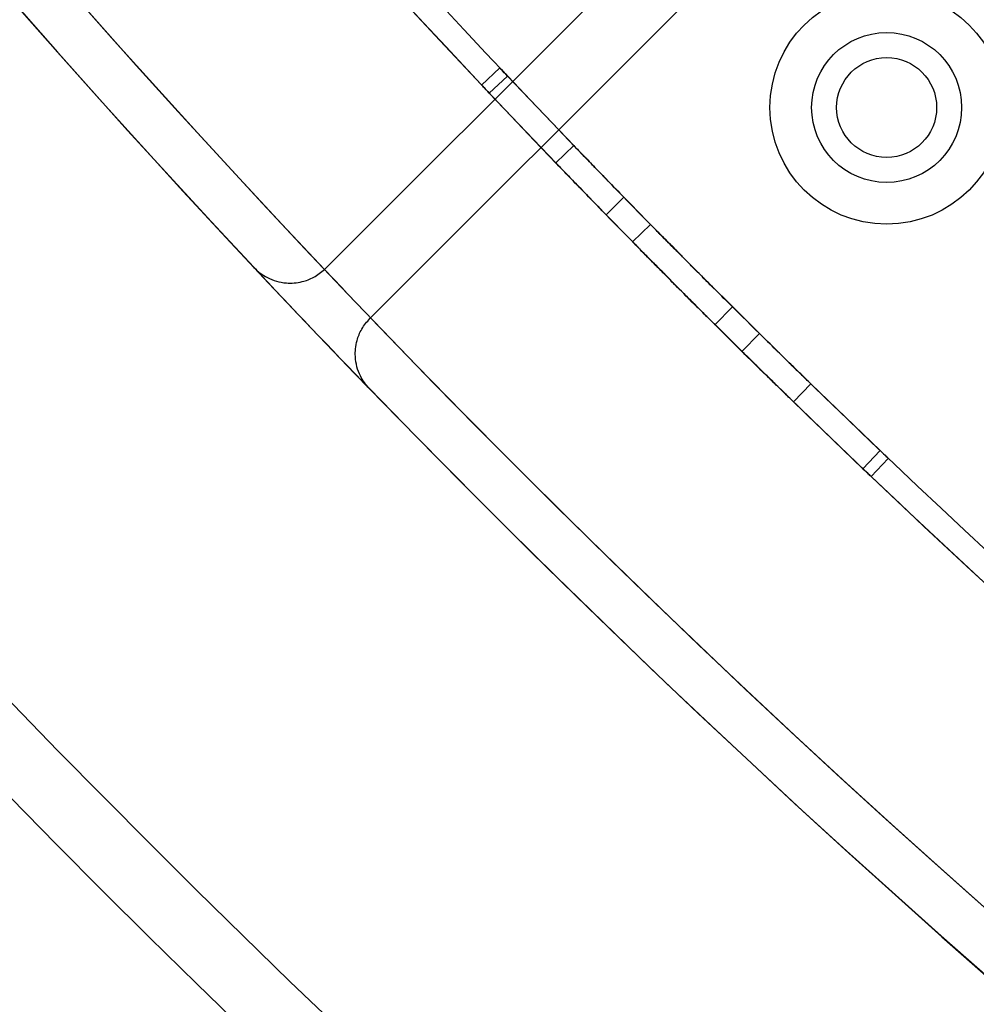
# Model space of a CAD drawing. Units: millimetres. Extents: x 18595 to 24820, y 27337 to 32558.
# Drawn here: x 21221 to 21279, y 29023 to 29082 of the extents above; entities that cross this region are included whole.
import ezdxf

# ---------------------------------------------------------------- set-up
doc = ezdxf.new("R2010")
doc.units = ezdxf.units.MM
doc.header["$LTSCALE"] = 200

msp = doc.modelspace()

# ---------------------------------------------------------------- linework, layer by layer
at = {"color": 7, "linetype": 'Continuous', "lineweight": 25}
for p, q in [((21280.543, 29108.095), (21239.542, 29067.094)), ((21283.297, 29105.192), (21242.239, 29064.134)), ((21249.996, 29079.13), (21248.904, 29078.101)), ((21249.996, 29079.13), (21248.904, 29078.101)), ((21249.996, 29079.13), (21248.904, 29078.101)), ((21249.996, 29079.13), (21248.904, 29078.101)), ((21249.996, 29079.13), (21248.904, 29078.101)), ((21249.996, 29079.13), (21248.904, 29078.101)), ((21249.996, 29079.13), (21248.904, 29078.101)), ((21249.996, 29079.13), (21248.904, 29078.101)), ((21250.456, 29078.643), (21249.365, 29077.613)), ((21250.456, 29078.643), (21249.365, 29077.613)), ((21250.456, 29078.643), (21249.365, 29077.613)), ((21250.456, 29078.643), (21249.365, 29077.613)), ((21250.456, 29078.643), (21249.365, 29077.613)), ((21250.456, 29078.643), (21249.365, 29077.613)), ((21250.456, 29078.643), (21249.365, 29077.613)), ((21250.456, 29078.643), (21249.365, 29077.613)), ((21250.456, 29078.643), (21249.365, 29077.613)), ((21250.456, 29078.643), (21249.365, 29077.613)), ((21250.456, 29078.643), (21249.365, 29077.613)), ((21250.456, 29078.643), (21249.365, 29077.613)), ((21250.456, 29078.643), (21249.365, 29077.613)), ((21250.456, 29078.643), (21249.365, 29077.613)), ((21250.456, 29078.643), (21249.365, 29077.613)), ((21250.456, 29078.643), (21249.365, 29077.613)), ((21254.434, 29074.469), (21250.456, 29078.643)), ((21254.434, 29074.469), (21250.456, 29078.643)), ((21254.434, 29074.469), (21250.456, 29078.643)), ((21254.434, 29074.469), (21250.456, 29078.643)), ((21250.456, 29078.643), (21254.434, 29074.469)), ((21254.434, 29074.469), (21250.456, 29078.643)), ((21250.456, 29078.643), (21254.434, 29074.469)), ((21254.434, 29074.469), (21250.456, 29078.643)), ((21250.456, 29078.643), (21254.434, 29074.469)), ((21254.434, 29074.469), (21250.456, 29078.643)), ((21250.456, 29078.643), (21254.434, 29074.469)), ((21250.456, 29078.643), (21254.434, 29074.469)), ((21250.456, 29078.643), (21254.434, 29074.469)), ((21250.456, 29078.643), (21254.434, 29074.469)), ((21250.456, 29078.643), (21254.434, 29074.469)), ((21254.434, 29074.469), (21250.456, 29078.643)), ((21253.353, 29073.429), (21249.365, 29077.613)), ((21253.353, 29073.429), (21249.365, 29077.613)), ((21253.353, 29073.429), (21249.365, 29077.613)), ((21253.353, 29073.429), (21249.365, 29077.613)), ((21249.365, 29077.613), (21253.353, 29073.429)), ((21253.353, 29073.429), (21249.365, 29077.613)), ((21253.353, 29073.429), (21249.365, 29077.613)), ((21249.365, 29077.613), (21253.353, 29073.429)), ((21253.353, 29073.429), (21249.365, 29077.613)), ((21249.365, 29077.613), (21253.353, 29073.429)), ((21249.365, 29077.613), (21253.353, 29073.429)), ((21249.365, 29077.613), (21253.353, 29073.429)), ((21249.365, 29077.613), (21253.353, 29073.429)), ((21249.365, 29077.613), (21253.353, 29073.429)), ((21249.365, 29077.613), (21253.353, 29073.429)), ((21253.353, 29073.429), (21249.365, 29077.613)), ((21254.434, 29074.469), (21253.353, 29073.429)), ((21254.434, 29074.469), (21253.353, 29073.429)), ((21254.434, 29074.469), (21253.353, 29073.429)), ((21254.434, 29074.469), (21253.353, 29073.429)), ((21254.434, 29074.469), (21253.353, 29073.429)), ((21254.434, 29074.469), (21253.353, 29073.429)), ((21254.434, 29074.469), (21253.353, 29073.429)), ((21254.434, 29074.469), (21253.353, 29073.429)), ((21254.434, 29074.469), (21253.353, 29073.429)), ((21254.434, 29074.469), (21253.353, 29073.429)), ((21254.434, 29074.469), (21253.353, 29073.429)), ((21254.434, 29074.469), (21253.353, 29073.429)), ((21254.434, 29074.469), (21253.353, 29073.429)), ((21254.434, 29074.469), (21253.353, 29073.429)), ((21254.434, 29074.469), (21253.353, 29073.429)), ((21254.434, 29074.469), (21253.353, 29073.429)), ((21257.444, 29071.363), (21256.37, 29070.315)), ((21257.444, 29071.363), (21256.37, 29070.315)), ((21257.444, 29071.363), (21256.37, 29070.315)), ((21257.444, 29071.363), (21256.37, 29070.315)), ((21257.444, 29071.363), (21256.37, 29070.315)), ((21257.444, 29071.363), (21256.37, 29070.315)), ((21257.444, 29071.363), (21256.37, 29070.315)), ((21257.444, 29071.363), (21256.37, 29070.315)), ((21257.444, 29071.363), (21256.37, 29070.315)), ((21257.444, 29071.363), (21256.37, 29070.315)), ((21257.444, 29071.363), (21256.37, 29070.315)), ((21257.444, 29071.363), (21256.37, 29070.315)), ((21257.444, 29071.363), (21256.37, 29070.315)), ((21257.444, 29071.363), (21256.37, 29070.315)), ((21257.444, 29071.363), (21256.37, 29070.315)), ((21257.444, 29071.363), (21256.37, 29070.315)), ((21259.032, 29069.742), (21257.962, 29068.69)), ((21259.032, 29069.742), (21257.962, 29068.69)), ((21259.033, 29069.741), (21257.963, 29068.689)), ((21262.906, 29063.721), (21263.964, 29064.785)), ((21262.906, 29063.721), (21263.964, 29064.785)), ((21262.906, 29063.721), (21263.964, 29064.785)), ((21242.239, 29064.134), (21242.2, 29064.095)), ((21242.2, 29064.095), (21242.239, 29064.134)), ((21265.577, 29063.187), (21264.524, 29062.119)), ((21265.577, 29063.187), (21264.524, 29062.119)), ((21265.577, 29063.187), (21264.524, 29062.119)), ((21265.577, 29063.187), (21264.524, 29062.119)), ((21265.577, 29063.187), (21264.524, 29062.119)), ((21265.577, 29063.187), (21264.524, 29062.119)), ((21265.577, 29063.187), (21264.524, 29062.119)), ((21265.577, 29063.187), (21264.524, 29062.119)), ((21265.577, 29063.187), (21264.524, 29062.119)), ((21265.577, 29063.187), (21264.524, 29062.119)), ((21265.577, 29063.187), (21264.524, 29062.119)), ((21265.577, 29063.187), (21264.524, 29062.119)), ((21265.577, 29063.187), (21264.524, 29062.119)), ((21265.577, 29063.187), (21264.524, 29062.119)), ((21265.577, 29063.187), (21264.524, 29062.119)), ((21265.577, 29063.187), (21264.524, 29062.119)), ((21268.667, 29060.161), (21267.622, 29059.086)), ((21268.667, 29060.161), (21267.622, 29059.086)), ((21268.667, 29060.161), (21267.622, 29059.086)), ((21268.667, 29060.161), (21267.622, 29059.086)), ((21268.667, 29060.161), (21267.622, 29059.086)), ((21268.667, 29060.161), (21267.622, 29059.086)), ((21268.667, 29060.161), (21267.622, 29059.086)), ((21268.667, 29060.161), (21267.622, 29059.086)), ((21268.667, 29060.161), (21267.622, 29059.086)), ((21268.667, 29060.161), (21267.622, 29059.086)), ((21268.667, 29060.161), (21267.622, 29059.086)), ((21268.667, 29060.161), (21267.622, 29059.086)), ((21268.667, 29060.161), (21267.622, 29059.086)), ((21268.667, 29060.161), (21267.622, 29059.086)), ((21268.667, 29060.161), (21267.622, 29059.086)), ((21268.667, 29060.161), (21267.622, 29059.086)), ((21268.667, 29060.161), (21272.821, 29056.161)), ((21272.821, 29056.161), (21268.667, 29060.161)), ((21268.667, 29060.161), (21272.821, 29056.161)), ((21272.821, 29056.161), (21268.667, 29060.161)), ((21268.667, 29060.161), (21272.821, 29056.161)), ((21272.821, 29056.161), (21268.667, 29060.161)), ((21268.667, 29060.161), (21272.821, 29056.161)), ((21272.821, 29056.161), (21268.667, 29060.161)), ((21268.667, 29060.161), (21272.821, 29056.161)), ((21272.821, 29056.161), (21268.667, 29060.161)), ((21268.667, 29060.161), (21272.821, 29056.161)), ((21268.667, 29060.161), (21272.821, 29056.161)), ((21268.667, 29060.161), (21272.821, 29056.161)), ((21272.821, 29056.161), (21268.667, 29060.161)), ((21272.821, 29056.161), (21268.667, 29060.161)), ((21272.821, 29056.161), (21268.667, 29060.161)), ((21267.622, 29059.086), (21271.785, 29055.076)), ((21271.785, 29055.076), (21267.622, 29059.086)), ((21267.622, 29059.086), (21271.785, 29055.076)), ((21271.785, 29055.076), (21267.622, 29059.086)), ((21267.622, 29059.086), (21271.785, 29055.076)), ((21271.785, 29055.076), (21267.622, 29059.086)), ((21267.622, 29059.086), (21271.785, 29055.076)), ((21271.785, 29055.076), (21267.622, 29059.086)), ((21267.622, 29059.086), (21271.785, 29055.076)), ((21271.785, 29055.076), (21267.622, 29059.086)), ((21267.622, 29059.086), (21271.785, 29055.076)), ((21267.622, 29059.086), (21271.785, 29055.076)), ((21267.622, 29059.086), (21271.785, 29055.076)), ((21271.785, 29055.076), (21267.622, 29059.086)), ((21271.785, 29055.076), (21267.622, 29059.086)), ((21271.785, 29055.076), (21267.622, 29059.086)), ((21272.821, 29056.161), (21271.785, 29055.076)), ((21272.821, 29056.161), (21271.785, 29055.076)), ((21272.821, 29056.161), (21271.785, 29055.076)), ((21272.821, 29056.161), (21271.785, 29055.076)), ((21272.821, 29056.161), (21271.785, 29055.076)), ((21272.821, 29056.161), (21271.785, 29055.076)), ((21272.821, 29056.161), (21271.785, 29055.076)), ((21272.821, 29056.161), (21271.785, 29055.076)), ((21272.821, 29056.161), (21271.785, 29055.076)), ((21272.821, 29056.161), (21271.785, 29055.076)), ((21272.821, 29056.161), (21271.785, 29055.076)), ((21272.821, 29056.161), (21271.785, 29055.076)), ((21272.821, 29056.161), (21271.785, 29055.076)), ((21272.821, 29056.161), (21271.785, 29055.076)), ((21272.821, 29056.161), (21271.785, 29055.076)), ((21272.821, 29056.161), (21271.785, 29055.076)), ((21272.271, 29054.613), (21273.306, 29055.699)), ((21272.271, 29054.613), (21273.306, 29055.699)), ((21272.271, 29054.613), (21273.306, 29055.699)), ((21272.271, 29054.613), (21273.306, 29055.699)), ((21272.271, 29054.613), (21273.306, 29055.699)), ((21272.271, 29054.613), (21273.306, 29055.699)), ((21272.271, 29054.613), (21273.306, 29055.699)), ((21272.271, 29054.613), (21273.306, 29055.699))]:
    msp.add_line(p, q, dxfattribs=at)
for radius in [7, 7, 4.5, 4.5, 4.5, 4.5, 3, 3]:
    msp.add_circle((21273.206, 29076.752), radius, dxfattribs=at)
for centre, radius, start, end in [((21691.338, 29494.884), 542.725, 176.46234, 273.53766), ((21691.338, 29494.884), 542.725, 176.46234, 273.53766), ((21691.338, 29494.884), 538.725, 176.46234, 273.53766), ((21691.338, 29494.884), 538.725, 176.46234, 273.53766), ((21691.865, 29495.411), 626.027, 180, 270), ((21691.865, 29495.411), 626.027, 180, 223.162737), ((21691.865, 29495.411), 623.027, 180, 223.438628), ((21691.865, 29495.411), 623.027, 180, 270), ((21691.338, 29494.884), 657.828, 180, 270), ((21691.338, 29494.884), 657.828, 180, 270), ((21691.338, 29494.884), 653.828, 180, 270), ((21691.338, 29494.884), 653.828, 180, 270), ((21691.338, 29494.884), 607.828, 180.141628, 269.858372), ((21691.338, 29494.884), 607.828, 180.141628, 269.858372), ((21691.338, 29494.884), 607.828, 180.141628, 269.858372), ((21691.338, 29494.884), 607.828, 180.141628, 269.858372), ((21691.338, 29494.884), 576.328, 181.502019, 268.497981), ((21691.338, 29494.884), 576.328, 181.502019, 268.497981), ((21691.338, 29494.884), 576.328, 181.502019, 268.497981), ((21691.338, 29494.884), 576.328, 181.502019, 268.497981), ((21691.338, 29494.884), 606.328, 219.15793, 230.84207), ((21691.338, 29494.884), 606.328, 219.15793, 230.84207), ((21691.338, 29494.884), 607.828, 219.15793, 230.84207), ((21691.338, 29494.884), 607.828, 219.15793, 230.84207), ((21691.338, 29494.884), 606.328, 224.306848, 225.39665), ((21691.338, 29494.884), 606.328, 224.306848, 225.39665), ((21691.338, 29494.884), 606.328, 224.306848, 225.39665), ((21691.338, 29494.884), 606.328, 224.306848, 225.39665), ((21691.338, 29494.884), 606.328, 224.306848, 225.39665), ((21691.338, 29494.884), 606.328, 224.306848, 225.39665), ((21691.338, 29494.884), 606.328, 224.306848, 225.39665), ((21691.338, 29494.884), 606.328, 224.306848, 225.39665), ((21691.338, 29494.884), 606.328, 224.306848, 225.39665), ((21691.338, 29494.884), 606.328, 224.306848, 225.39665), ((21691.338, 29494.884), 606.328, 224.306848, 225.39665), ((21691.338, 29494.884), 606.328, 224.306848, 225.39665), ((21691.338, 29494.884), 606.328, 224.306848, 225.39665), ((21691.338, 29494.884), 606.328, 224.306848, 225.39665), ((21691.338, 29494.884), 606.328, 224.306848, 225.39665), ((21691.338, 29494.884), 606.328, 224.306848, 225.39665), ((21691.338, 29494.884), 607.828, 224.306848, 225.39665), ((21691.338, 29494.884), 607.828, 224.306848, 225.39665), ((21691.338, 29494.884), 607.828, 224.306848, 225.39665), ((21691.338, 29494.884), 607.828, 224.306848, 225.39665), ((21691.338, 29494.884), 607.828, 224.306848, 225.39665), ((21691.338, 29494.884), 607.828, 224.306848, 225.39665), ((21691.338, 29494.884), 607.828, 224.306848, 225.39665), ((21691.338, 29494.884), 607.828, 224.306848, 225.39665), ((21691.338, 29494.884), 607.828, 224.306848, 225.39665), ((21691.338, 29494.884), 607.828, 224.306848, 225.39665), ((21691.338, 29494.884), 607.828, 224.306848, 225.39665), ((21691.338, 29494.884), 607.828, 224.306848, 225.39665), ((21691.338, 29494.884), 607.828, 224.306848, 225.39665), ((21691.338, 29494.884), 607.828, 224.306848, 225.39665), ((21691.338, 29494.884), 607.828, 224.306848, 225.39665), ((21691.338, 29494.884), 607.828, 224.306848, 225.39665), ((21691.865, 29495.411), 626.027, 223.162737, 224.082648), ((21237.421, 29069.215), 3, 313.30068, 315), ((21237.421, 29069.215), 3, 313.30068, 315), ((21691.865, 29495.411), 623.027, 223.438628, 223.806711), ((21691.865, 29495.411), 623.027, 223.806711, 270), ((21691.865, 29495.411), 626.027, 224.082648, 270)]:
    msp.add_arc(centre, radius, start, end, dxfattribs=at)
for points, knots in [([(21250.456, 29078.643), (21250.327, 29078.779), (21250.084, 29079.036), (21249.954, 29079.174), (21250.089, 29079.031), (21250.325, 29078.78), (21250.456, 29078.643)], [0, 0, 0, 0, 0.265094, 0.500233, 0.725373, 1, 1, 1, 1]), ([(21250.456, 29078.643), (21250.327, 29078.779), (21250.084, 29079.036), (21249.954, 29079.174), (21250.089, 29079.031), (21250.325, 29078.78), (21250.456, 29078.643)], [0, 0, 0, 0, 0.265094, 0.500233, 0.725373, 1, 1, 1, 1]), ([(21250.456, 29078.643), (21250.327, 29078.779), (21250.084, 29079.036), (21249.954, 29079.174), (21250.089, 29079.031), (21250.325, 29078.78), (21250.456, 29078.643)], [0, 0, 0, 0, 0.265094, 0.500233, 0.725373, 1, 1, 1, 1]), ([(21250.456, 29078.643), (21250.327, 29078.779), (21250.084, 29079.036), (21249.954, 29079.174), (21250.089, 29079.031), (21250.325, 29078.78), (21250.456, 29078.643)], [0, 0, 0, 0, 0.265094, 0.500233, 0.725373, 1, 1, 1, 1]), ([(21250.456, 29078.643), (21250.327, 29078.779), (21250.084, 29079.036), (21249.954, 29079.174), (21250.089, 29079.031), (21250.325, 29078.78), (21250.456, 29078.643)], [0, 0, 0, 0, 0.265094, 0.5002331, 0.7253728, 1, 1, 1, 1]), ([(21250.456, 29078.643), (21250.327, 29078.779), (21250.084, 29079.036), (21249.954, 29079.174), (21250.089, 29079.031), (21250.325, 29078.78), (21250.456, 29078.643)], [0, 0, 0, 0, 0.265094, 0.500233, 0.725373, 1, 1, 1, 1]), ([(21250.456, 29078.643), (21250.327, 29078.779), (21250.084, 29079.036), (21249.954, 29079.174), (21250.089, 29079.031), (21250.325, 29078.78), (21250.456, 29078.643)], [0, 0, 0, 0, 0.265094, 0.500233, 0.725373, 1, 1, 1, 1]), ([(21250.456, 29078.643), (21250.327, 29078.779), (21250.084, 29079.036), (21249.954, 29079.174), (21250.089, 29079.031), (21250.325, 29078.78), (21250.456, 29078.643)], [0, 0, 0, 0, 0.265094, 0.500233, 0.725373, 1, 1, 1, 1]), ([(21249.365, 29077.613), (21249.236, 29077.75), (21248.993, 29078.007), (21248.862, 29078.146), (21248.997, 29078.002), (21249.234, 29077.751), (21249.365, 29077.613)], [0, 0, 0, 0, 0.265129, 0.500234, 0.725341, 1, 1, 1, 1]), ([(21249.365, 29077.613), (21249.236, 29077.75), (21248.993, 29078.007), (21248.862, 29078.146), (21248.997, 29078.002), (21249.234, 29077.751), (21249.365, 29077.613)], [0, 0, 0, 0, 0.2651289, 0.5002338, 0.7253411, 1, 1, 1, 1]), ([(21249.365, 29077.613), (21249.236, 29077.75), (21248.993, 29078.007), (21248.862, 29078.146), (21248.997, 29078.002), (21249.234, 29077.751), (21249.365, 29077.613)], [0, 0, 0, 0, 0.265129, 0.500234, 0.725341, 1, 1, 1, 1]), ([(21249.365, 29077.613), (21249.236, 29077.75), (21248.993, 29078.007), (21248.862, 29078.146), (21248.997, 29078.002), (21249.234, 29077.751), (21249.365, 29077.613)], [0, 0, 0, 0, 0.2651289, 0.5002338, 0.7253411, 1, 1, 1, 1]), ([(21249.365, 29077.613), (21249.236, 29077.75), (21248.993, 29078.007), (21248.862, 29078.146), (21248.997, 29078.002), (21249.234, 29077.751), (21249.365, 29077.613)], [0, 0, 0, 0, 0.265129, 0.500234, 0.725341, 1, 1, 1, 1]), ([(21249.365, 29077.613), (21249.236, 29077.75), (21248.993, 29078.007), (21248.862, 29078.146), (21248.997, 29078.002), (21249.234, 29077.751), (21249.365, 29077.613)], [0, 0, 0, 0, 0.265129, 0.500234, 0.725341, 1, 1, 1, 1]), ([(21249.365, 29077.613), (21249.236, 29077.75), (21248.993, 29078.007), (21248.862, 29078.146), (21248.997, 29078.002), (21249.234, 29077.751), (21249.365, 29077.613)], [0, 0, 0, 0, 0.265129, 0.500234, 0.725341, 1, 1, 1, 1]), ([(21249.365, 29077.613), (21249.236, 29077.75), (21248.993, 29078.007), (21248.862, 29078.146), (21248.997, 29078.002), (21249.234, 29077.751), (21249.365, 29077.613)], [0, 0, 0, 0, 0.265129, 0.500234, 0.725341, 1, 1, 1, 1]), ([(21254.434, 29074.469), (21254.622, 29074.273), (21254.977, 29073.904), (21255.672, 29073.185), (21256.51, 29072.321), (21257.113, 29071.703), (21257.444, 29071.363)], [0, 0, 0, 0, 0.265285, 0.500493, 0.725505, 1, 1, 1, 1]), ([(21257.444, 29071.363), (21257.124, 29071.691), (21256.52, 29072.311), (21255.692, 29073.165), (21254.992, 29073.889), (21254.632, 29074.263), (21254.434, 29074.469)], [0, 0, 0, 0, 0.264959, 0.499974, 0.725172, 1, 1, 1, 1]), ([(21254.434, 29074.469), (21254.622, 29074.273), (21254.977, 29073.904), (21255.672, 29073.185), (21256.51, 29072.321), (21257.113, 29071.703), (21257.444, 29071.363)], [0, 0, 0, 0, 0.265285, 0.500493, 0.725505, 1, 1, 1, 1]), ([(21257.444, 29071.363), (21257.124, 29071.691), (21256.52, 29072.311), (21255.692, 29073.165), (21254.992, 29073.889), (21254.632, 29074.263), (21254.434, 29074.469)], [0, 0, 0, 0, 0.264959, 0.499974, 0.725172, 1, 1, 1, 1]), ([(21254.434, 29074.469), (21254.622, 29074.273), (21254.977, 29073.904), (21255.672, 29073.185), (21256.51, 29072.321), (21257.113, 29071.703), (21257.444, 29071.363)], [0, 0, 0, 0, 0.2652851, 0.5004929, 0.7255054, 1, 1, 1, 1]), ([(21257.444, 29071.363), (21257.124, 29071.691), (21256.52, 29072.311), (21255.692, 29073.165), (21254.992, 29073.889), (21254.632, 29074.263), (21254.434, 29074.469)], [0, 0, 0, 0, 0.264959, 0.499974, 0.725172, 1, 1, 1, 1]), ([(21254.434, 29074.469), (21254.622, 29074.273), (21254.977, 29073.904), (21255.672, 29073.185), (21256.51, 29072.321), (21257.113, 29071.703), (21257.444, 29071.363)], [0, 0, 0, 0, 0.265285, 0.500493, 0.725505, 1, 1, 1, 1]), ([(21257.444, 29071.363), (21257.124, 29071.691), (21256.52, 29072.311), (21255.692, 29073.165), (21254.992, 29073.889), (21254.632, 29074.263), (21254.434, 29074.469)], [0, 0, 0, 0, 0.264959, 0.499974, 0.725172, 1, 1, 1, 1]), ([(21254.434, 29074.469), (21254.622, 29074.273), (21254.977, 29073.904), (21255.672, 29073.185), (21256.51, 29072.321), (21257.113, 29071.703), (21257.444, 29071.363)], [0, 0, 0, 0, 0.265285, 0.500493, 0.725505, 1, 1, 1, 1]), ([(21257.444, 29071.363), (21257.124, 29071.691), (21256.52, 29072.311), (21255.692, 29073.165), (21254.992, 29073.889), (21254.632, 29074.263), (21254.434, 29074.469)], [0, 0, 0, 0, 0.264959, 0.499974, 0.725172, 1, 1, 1, 1]), ([(21257.444, 29071.363), (21257.124, 29071.691), (21256.52, 29072.311), (21255.692, 29073.165), (21254.992, 29073.889), (21254.632, 29074.263), (21254.434, 29074.469)], [0, 0, 0, 0, 0.264959, 0.499974, 0.725172, 1, 1, 1, 1]), ([(21254.434, 29074.469), (21254.622, 29074.273), (21254.977, 29073.904), (21255.672, 29073.185), (21256.51, 29072.321), (21257.113, 29071.703), (21257.444, 29071.363)], [0, 0, 0, 0, 0.265285, 0.500493, 0.725505, 1, 1, 1, 1]), ([(21257.444, 29071.363), (21257.124, 29071.691), (21256.52, 29072.311), (21255.692, 29073.165), (21254.992, 29073.889), (21254.632, 29074.263), (21254.434, 29074.469)], [0, 0, 0, 0, 0.264959, 0.499974, 0.725172, 1, 1, 1, 1]), ([(21254.434, 29074.469), (21254.622, 29074.273), (21254.977, 29073.904), (21255.672, 29073.185), (21256.51, 29072.321), (21257.113, 29071.703), (21257.444, 29071.363)], [0, 0, 0, 0, 0.265285, 0.500493, 0.725505, 1, 1, 1, 1]), ([(21257.444, 29071.363), (21257.124, 29071.691), (21256.52, 29072.311), (21255.692, 29073.165), (21254.992, 29073.889), (21254.632, 29074.263), (21254.434, 29074.469)], [0, 0, 0, 0, 0.264959, 0.499974, 0.725172, 1, 1, 1, 1]), ([(21254.434, 29074.469), (21254.622, 29074.273), (21254.977, 29073.904), (21255.672, 29073.185), (21256.51, 29072.321), (21257.113, 29071.703), (21257.444, 29071.363)], [0, 0, 0, 0, 0.265285, 0.500493, 0.725505, 1, 1, 1, 1]), ([(21253.353, 29073.429), (21253.542, 29073.233), (21253.898, 29072.863), (21254.594, 29072.142), (21255.434, 29071.276), (21256.038, 29070.656), (21256.37, 29070.315)], [0, 0, 0, 0, 0.265076, 0.500231, 0.725327, 1, 1, 1, 1]), ([(21256.37, 29070.315), (21256.05, 29070.644), (21255.444, 29071.265), (21254.614, 29072.121), (21253.912, 29072.848), (21253.551, 29073.223), (21253.353, 29073.429)], [0, 0, 0, 0, 0.2651335, 0.5002351, 0.7253822, 1, 1, 1, 1]), ([(21253.353, 29073.429), (21253.542, 29073.233), (21253.898, 29072.863), (21254.594, 29072.142), (21255.434, 29071.276), (21256.038, 29070.656), (21256.37, 29070.315)], [0, 0, 0, 0, 0.265076, 0.500231, 0.725327, 1, 1, 1, 1]), ([(21256.37, 29070.315), (21256.05, 29070.644), (21255.444, 29071.265), (21254.614, 29072.121), (21253.912, 29072.848), (21253.551, 29073.223), (21253.353, 29073.429)], [0, 0, 0, 0, 0.265134, 0.500235, 0.725382, 1, 1, 1, 1]), ([(21253.353, 29073.429), (21253.542, 29073.233), (21253.898, 29072.863), (21254.594, 29072.142), (21255.434, 29071.276), (21256.038, 29070.656), (21256.37, 29070.315)], [0, 0, 0, 0, 0.265076, 0.500231, 0.725327, 1, 1, 1, 1]), ([(21256.37, 29070.315), (21256.05, 29070.644), (21255.444, 29071.265), (21254.614, 29072.121), (21253.912, 29072.848), (21253.551, 29073.223), (21253.353, 29073.429)], [0, 0, 0, 0, 0.265134, 0.500235, 0.725382, 1, 1, 1, 1]), ([(21253.353, 29073.429), (21253.542, 29073.233), (21253.898, 29072.863), (21254.594, 29072.142), (21255.434, 29071.276), (21256.038, 29070.656), (21256.37, 29070.315)], [0, 0, 0, 0, 0.265076, 0.500231, 0.725327, 1, 1, 1, 1]), ([(21256.37, 29070.315), (21256.05, 29070.644), (21255.444, 29071.265), (21254.614, 29072.121), (21253.912, 29072.848), (21253.551, 29073.223), (21253.353, 29073.429)], [0, 0, 0, 0, 0.265134, 0.500235, 0.725382, 1, 1, 1, 1]), ([(21253.353, 29073.429), (21253.542, 29073.233), (21253.898, 29072.863), (21254.594, 29072.142), (21255.434, 29071.276), (21256.038, 29070.656), (21256.37, 29070.315)], [0, 0, 0, 0, 0.265076, 0.500231, 0.725327, 1, 1, 1, 1]), ([(21256.37, 29070.315), (21256.05, 29070.644), (21255.444, 29071.265), (21254.614, 29072.121), (21253.912, 29072.848), (21253.551, 29073.223), (21253.353, 29073.429)], [0, 0, 0, 0, 0.265134, 0.500235, 0.725382, 1, 1, 1, 1]), ([(21256.37, 29070.315), (21256.05, 29070.644), (21255.444, 29071.265), (21254.614, 29072.121), (21253.912, 29072.848), (21253.551, 29073.223), (21253.353, 29073.429)], [0, 0, 0, 0, 0.2651335, 0.5002351, 0.7253822, 1, 1, 1, 1]), ([(21253.353, 29073.429), (21253.542, 29073.233), (21253.898, 29072.863), (21254.594, 29072.142), (21255.434, 29071.276), (21256.038, 29070.656), (21256.37, 29070.315)], [0, 0, 0, 0, 0.265076, 0.500231, 0.725327, 1, 1, 1, 1]), ([(21256.37, 29070.315), (21256.05, 29070.644), (21255.444, 29071.265), (21254.614, 29072.121), (21253.912, 29072.848), (21253.551, 29073.223), (21253.353, 29073.429)], [0, 0, 0, 0, 0.265134, 0.500235, 0.725382, 1, 1, 1, 1]), ([(21253.353, 29073.429), (21253.542, 29073.233), (21253.898, 29072.863), (21254.594, 29072.142), (21255.434, 29071.276), (21256.038, 29070.656), (21256.37, 29070.315)], [0, 0, 0, 0, 0.265076, 0.500231, 0.725327, 1, 1, 1, 1]), ([(21256.37, 29070.315), (21256.05, 29070.644), (21255.444, 29071.265), (21254.614, 29072.121), (21253.912, 29072.848), (21253.551, 29073.223), (21253.353, 29073.429)], [0, 0, 0, 0, 0.265134, 0.500235, 0.725382, 1, 1, 1, 1]), ([(21253.353, 29073.429), (21253.542, 29073.233), (21253.898, 29072.863), (21254.594, 29072.142), (21255.434, 29071.276), (21256.038, 29070.656), (21256.37, 29070.315)], [0, 0, 0, 0, 0.265076, 0.5002315, 0.7253272, 1, 1, 1, 1]), ([(21263.964, 29064.785), (21263.927, 29064.821), (21263.854, 29064.894), (21263.281, 29065.464), (21262.459, 29066.284), (21261.489, 29067.257), (21260.525, 29068.228), (21259.702, 29069.062), (21259.251, 29069.519), (21259.06, 29069.713), (21259.003, 29069.772), (21259.154, 29069.618), (21259.708, 29069.055), (21260.523, 29068.231), (21261.331, 29067.416), (21261.976, 29066.769), (21262.593, 29066.151), (21263.281, 29065.464), (21263.853, 29064.895), (21263.927, 29064.821), (21263.964, 29064.785)], [0, 0, 0, 0, 0.0622391, 0.1250489, 0.1874387, 0.2499521, 0.3122567, 0.374408, 0.4374998, 0.4684895, 0.4996436, 0.5626122, 0.6252082, 0.6871694, 0.7502208, 0.7811009, 0.8123181, 0.8749645, 0.9376924, 1, 1, 1, 1]), ([(21263.964, 29064.785), (21263.927, 29064.821), (21263.854, 29064.894), (21263.281, 29065.464), (21262.459, 29066.284), (21261.489, 29067.257), (21260.525, 29068.228), (21259.702, 29069.062), (21259.251, 29069.519), (21259.06, 29069.713), (21259.003, 29069.772), (21259.154, 29069.618), (21259.708, 29069.055), (21260.523, 29068.231), (21261.331, 29067.416), (21261.976, 29066.769), (21262.593, 29066.151), (21263.281, 29065.464), (21263.853, 29064.895), (21263.927, 29064.821), (21263.964, 29064.785)], [0, 0, 0, 0, 0.0622391, 0.1250489, 0.1874387, 0.2499521, 0.3122567, 0.374408, 0.4374998, 0.4684895, 0.4996436, 0.5626122, 0.6252082, 0.6871694, 0.7502208, 0.7811009, 0.8123181, 0.8749645, 0.9376924, 1, 1, 1, 1]), ([(21259.033, 29069.741), (21259.061, 29069.712), (21259.103, 29069.67), (21259.411, 29069.357), (21259.832, 29068.93), (21260.394, 29068.361), (21261.015, 29067.735), (21261.651, 29067.095), (21262.451, 29066.292), (21263.283, 29065.462), (21263.836, 29064.912), (21264.027, 29064.722), (21263.837, 29064.911), (21263.285, 29065.46), (21262.458, 29066.285), (21261.491, 29067.255), (21260.517, 29068.236), (21259.715, 29069.048), (21259.132, 29069.64), (21259.066, 29069.707), (21259.033, 29069.741)], [0, 0, 0, 0, 0.063515, 0.093551, 0.124142, 0.189696, 0.220841, 0.250909, 0.312938, 0.376086, 0.438725, 0.500894, 0.56315, 0.62586, 0.688195, 0.750295, 0.812718, 0.875051, 0.937506, 1, 1, 1, 1]), ([(21262.906, 29063.721), (21262.87, 29063.757), (21262.796, 29063.83), (21262.222, 29064.402), (21261.398, 29065.224), (21260.426, 29066.199), (21259.46, 29067.172), (21258.634, 29068.008), (21258.182, 29068.467), (21257.991, 29068.661), (21257.933, 29068.72), (21258.085, 29068.566), (21258.641, 29068.001), (21259.458, 29067.175), (21260.427, 29066.198), (21261.399, 29065.223), (21262.221, 29064.402), (21262.795, 29063.831), (21262.87, 29063.757), (21262.906, 29063.721)], [0, 0, 0, 0, 0.062188, 0.124988, 0.187427, 0.250031, 0.312427, 0.374628, 0.437709, 0.468677, 0.499803, 0.56272, 0.625307, 0.687317, 0.75046, 0.81233, 0.875026, 0.937744, 1, 1, 1, 1]), ([(21262.906, 29063.721), (21262.87, 29063.757), (21262.796, 29063.83), (21262.222, 29064.402), (21261.398, 29065.224), (21260.426, 29066.199), (21259.46, 29067.172), (21258.634, 29068.008), (21258.182, 29068.467), (21257.991, 29068.661), (21257.933, 29068.72), (21258.085, 29068.566), (21258.641, 29068.001), (21259.458, 29067.175), (21260.427, 29066.198), (21261.399, 29065.223), (21262.221, 29064.402), (21262.795, 29063.831), (21262.87, 29063.757), (21262.906, 29063.721)], [0, 0, 0, 0, 0.062188, 0.124988, 0.187427, 0.250031, 0.312427, 0.374628, 0.437709, 0.468677, 0.499803, 0.56272, 0.625307, 0.687317, 0.75046, 0.81233, 0.875026, 0.937744, 1, 1, 1, 1]), ([(21257.963, 29068.689), (21257.992, 29068.66), (21258.034, 29068.618), (21258.342, 29068.304), (21258.765, 29067.876), (21259.328, 29067.306), (21259.95, 29066.678), (21260.588, 29066.036), (21261.39, 29065.232), (21262.224, 29064.4), (21262.778, 29063.848), (21262.97, 29063.657), (21262.779, 29063.847), (21262.225, 29064.398), (21261.397, 29065.225), (21260.428, 29066.197), (21259.452, 29067.181), (21258.648, 29067.994), (21258.063, 29068.588), (21257.997, 29068.655), (21257.963, 29068.689)], [0, 0, 0, 0, 0.063442, 0.0934567, 0.1240414, 0.1896274, 0.2208038, 0.2509081, 0.3130072, 0.3761855, 0.4387946, 0.5008932, 0.5630776, 0.6257585, 0.6881238, 0.7502945, 0.8127893, 0.8751505, 0.9375773, 1, 1, 1, 1]), ([(21235.232, 29067.163), (21235.234, 29067.161), (21235.467, 29066.913), (21236.04, 29066.479), (21237.049, 29066.171), (21238.038, 29066.239), (21238.851, 29066.528), (21239.269, 29066.864), (21239.478, 29067.032)], [0, 0, 0, 0, 0.0019221, 0.2522556, 0.524462, 0.720846, 0.8600936, 1, 1, 1, 1]), ([(21235.232, 29067.163), (21235.234, 29067.161), (21235.467, 29066.913), (21236.04, 29066.479), (21237.049, 29066.171), (21238.038, 29066.239), (21238.851, 29066.528), (21239.269, 29066.864), (21239.478, 29067.032)], [0, 0, 0, 0, 0.0019221, 0.2522556, 0.524462, 0.720846, 0.8600936, 1, 1, 1, 1]), ([(21242.167, 29059.887), (21242.165, 29059.889), (21241.951, 29060.11), (21241.55, 29060.676), (21241.268, 29061.666), (21241.361, 29062.665), (21241.675, 29063.477), (21242.025, 29063.889), (21242.2, 29064.095)], [0, 0, 0, 0, 0.001941, 0.230819, 0.512058, 0.715137, 0.857205, 1, 1, 1, 1]), ([(21242.167, 29059.887), (21242.165, 29059.889), (21241.951, 29060.11), (21241.55, 29060.676), (21241.268, 29061.666), (21241.361, 29062.665), (21241.675, 29063.477), (21242.025, 29063.889), (21242.2, 29064.095)], [0, 0, 0, 0, 0.001941, 0.230819, 0.512058, 0.715137, 0.857205, 1, 1, 1, 1]), ([(21265.577, 29063.187), (21265.904, 29062.865), (21266.521, 29062.258), (21267.37, 29061.426), (21268.091, 29060.722), (21268.463, 29060.36), (21268.667, 29060.161)], [0, 0, 0, 0, 0.264959, 0.499974, 0.725172, 1, 1, 1, 1]), ([(21268.667, 29060.161), (21268.473, 29060.351), (21268.106, 29060.707), (21267.391, 29061.406), (21266.531, 29062.248), (21265.915, 29062.854), (21265.577, 29063.187)], [0, 0, 0, 0, 0.265285, 0.500493, 0.725505, 1, 1, 1, 1]), ([(21265.577, 29063.187), (21265.904, 29062.865), (21266.521, 29062.258), (21267.37, 29061.426), (21268.091, 29060.722), (21268.463, 29060.36), (21268.667, 29060.161)], [0, 0, 0, 0, 0.264959, 0.499974, 0.725172, 1, 1, 1, 1]), ([(21268.667, 29060.161), (21268.473, 29060.351), (21268.106, 29060.707), (21267.391, 29061.406), (21266.531, 29062.248), (21265.915, 29062.854), (21265.577, 29063.187)], [0, 0, 0, 0, 0.265285, 0.500493, 0.725505, 1, 1, 1, 1]), ([(21265.577, 29063.187), (21265.904, 29062.865), (21266.521, 29062.258), (21267.37, 29061.426), (21268.091, 29060.722), (21268.463, 29060.36), (21268.667, 29060.161)], [0, 0, 0, 0, 0.2649593, 0.4999744, 0.7251723, 1, 1, 1, 1]), ([(21268.667, 29060.161), (21268.473, 29060.351), (21268.106, 29060.707), (21267.391, 29061.406), (21266.531, 29062.248), (21265.915, 29062.854), (21265.577, 29063.187)], [0, 0, 0, 0, 0.265285, 0.500493, 0.725505, 1, 1, 1, 1]), ([(21265.577, 29063.187), (21265.904, 29062.865), (21266.521, 29062.258), (21267.37, 29061.426), (21268.091, 29060.722), (21268.463, 29060.36), (21268.667, 29060.161)], [0, 0, 0, 0, 0.264959, 0.499974, 0.725172, 1, 1, 1, 1]), ([(21268.667, 29060.161), (21268.473, 29060.351), (21268.106, 29060.707), (21267.391, 29061.406), (21266.531, 29062.248), (21265.915, 29062.854), (21265.577, 29063.187)], [0, 0, 0, 0, 0.265285, 0.500493, 0.725505, 1, 1, 1, 1]), ([(21268.667, 29060.161), (21268.473, 29060.351), (21268.106, 29060.707), (21267.391, 29061.406), (21266.531, 29062.248), (21265.915, 29062.854), (21265.577, 29063.187)], [0, 0, 0, 0, 0.265285, 0.500493, 0.725505, 1, 1, 1, 1]), ([(21265.577, 29063.187), (21265.904, 29062.865), (21266.521, 29062.258), (21267.37, 29061.426), (21268.091, 29060.722), (21268.463, 29060.36), (21268.667, 29060.161)], [0, 0, 0, 0, 0.264959, 0.499974, 0.725172, 1, 1, 1, 1]), ([(21268.667, 29060.161), (21268.473, 29060.351), (21268.106, 29060.707), (21267.391, 29061.406), (21266.531, 29062.248), (21265.915, 29062.854), (21265.577, 29063.187)], [0, 0, 0, 0, 0.265285, 0.500493, 0.725505, 1, 1, 1, 1]), ([(21265.577, 29063.187), (21265.904, 29062.865), (21266.521, 29062.258), (21267.37, 29061.426), (21268.091, 29060.722), (21268.463, 29060.36), (21268.667, 29060.161)], [0, 0, 0, 0, 0.264959, 0.499974, 0.725172, 1, 1, 1, 1]), ([(21268.667, 29060.161), (21268.473, 29060.351), (21268.106, 29060.707), (21267.391, 29061.406), (21266.531, 29062.248), (21265.915, 29062.854), (21265.577, 29063.187)], [0, 0, 0, 0, 0.2652851, 0.5004929, 0.7255054, 1, 1, 1, 1]), ([(21265.577, 29063.187), (21265.904, 29062.865), (21266.521, 29062.258), (21267.37, 29061.426), (21268.091, 29060.722), (21268.463, 29060.36), (21268.667, 29060.161)], [0, 0, 0, 0, 0.2649593, 0.4999744, 0.7251723, 1, 1, 1, 1]), ([(21268.667, 29060.161), (21268.473, 29060.351), (21268.106, 29060.707), (21267.391, 29061.406), (21266.531, 29062.248), (21265.915, 29062.854), (21265.577, 29063.187)], [0, 0, 0, 0, 0.265285, 0.500493, 0.725505, 1, 1, 1, 1]), ([(21265.577, 29063.187), (21265.904, 29062.865), (21266.521, 29062.258), (21267.37, 29061.426), (21268.091, 29060.722), (21268.463, 29060.36), (21268.667, 29060.161)], [0, 0, 0, 0, 0.264959, 0.499974, 0.725172, 1, 1, 1, 1]), ([(21264.524, 29062.119), (21264.852, 29061.797), (21265.47, 29061.188), (21266.321, 29060.354), (21267.044, 29059.648), (21267.417, 29059.285), (21267.622, 29059.086)], [0, 0, 0, 0, 0.265134, 0.500235, 0.725382, 1, 1, 1, 1]), ([(21267.622, 29059.086), (21267.427, 29059.276), (21267.059, 29059.634), (21266.342, 29060.334), (21265.48, 29061.178), (21264.863, 29061.785), (21264.524, 29062.119)], [0, 0, 0, 0, 0.265076, 0.500231, 0.725327, 1, 1, 1, 1]), ([(21264.524, 29062.119), (21264.852, 29061.797), (21265.47, 29061.188), (21266.321, 29060.354), (21267.044, 29059.648), (21267.417, 29059.285), (21267.622, 29059.086)], [0, 0, 0, 0, 0.2651335, 0.5002351, 0.7253822, 1, 1, 1, 1]), ([(21267.622, 29059.086), (21267.427, 29059.276), (21267.059, 29059.634), (21266.342, 29060.334), (21265.48, 29061.178), (21264.863, 29061.785), (21264.524, 29062.119)], [0, 0, 0, 0, 0.265076, 0.500231, 0.725327, 1, 1, 1, 1]), ([(21264.524, 29062.119), (21264.852, 29061.797), (21265.47, 29061.188), (21266.321, 29060.354), (21267.044, 29059.648), (21267.417, 29059.285), (21267.622, 29059.086)], [0, 0, 0, 0, 0.265134, 0.500235, 0.725382, 1, 1, 1, 1]), ([(21267.622, 29059.086), (21267.427, 29059.276), (21267.059, 29059.634), (21266.342, 29060.334), (21265.48, 29061.178), (21264.863, 29061.785), (21264.524, 29062.119)], [0, 0, 0, 0, 0.265076, 0.500231, 0.725327, 1, 1, 1, 1]), ([(21264.524, 29062.119), (21264.852, 29061.797), (21265.47, 29061.188), (21266.321, 29060.354), (21267.044, 29059.648), (21267.417, 29059.285), (21267.622, 29059.086)], [0, 0, 0, 0, 0.265134, 0.500235, 0.725382, 1, 1, 1, 1]), ([(21267.622, 29059.086), (21267.427, 29059.276), (21267.059, 29059.634), (21266.342, 29060.334), (21265.48, 29061.178), (21264.863, 29061.785), (21264.524, 29062.119)], [0, 0, 0, 0, 0.265076, 0.500231, 0.725327, 1, 1, 1, 1]), ([(21264.524, 29062.119), (21264.852, 29061.797), (21265.47, 29061.188), (21266.321, 29060.354), (21267.044, 29059.648), (21267.417, 29059.285), (21267.622, 29059.086)], [0, 0, 0, 0, 0.265134, 0.500235, 0.725382, 1, 1, 1, 1]), ([(21267.622, 29059.086), (21267.427, 29059.276), (21267.059, 29059.634), (21266.342, 29060.334), (21265.48, 29061.178), (21264.863, 29061.785), (21264.524, 29062.119)], [0, 0, 0, 0, 0.265076, 0.500231, 0.725327, 1, 1, 1, 1]), ([(21267.622, 29059.086), (21267.427, 29059.276), (21267.059, 29059.634), (21266.342, 29060.334), (21265.48, 29061.178), (21264.863, 29061.785), (21264.524, 29062.119)], [0, 0, 0, 0, 0.265076, 0.500231, 0.725327, 1, 1, 1, 1]), ([(21264.524, 29062.119), (21264.852, 29061.797), (21265.47, 29061.188), (21266.321, 29060.354), (21267.044, 29059.648), (21267.417, 29059.285), (21267.622, 29059.086)], [0, 0, 0, 0, 0.265134, 0.500235, 0.725382, 1, 1, 1, 1]), ([(21267.622, 29059.086), (21267.427, 29059.276), (21267.059, 29059.634), (21266.342, 29060.334), (21265.48, 29061.178), (21264.863, 29061.785), (21264.524, 29062.119)], [0, 0, 0, 0, 0.265076, 0.500231, 0.725327, 1, 1, 1, 1]), ([(21264.524, 29062.119), (21264.852, 29061.797), (21265.47, 29061.188), (21266.321, 29060.354), (21267.044, 29059.648), (21267.417, 29059.285), (21267.622, 29059.086)], [0, 0, 0, 0, 0.265134, 0.500235, 0.725382, 1, 1, 1, 1]), ([(21267.622, 29059.086), (21267.427, 29059.276), (21267.059, 29059.634), (21266.342, 29060.334), (21265.48, 29061.178), (21264.863, 29061.785), (21264.524, 29062.119)], [0, 0, 0, 0, 0.265076, 0.500231, 0.725327, 1, 1, 1, 1]), ([(21264.524, 29062.119), (21264.852, 29061.797), (21265.47, 29061.188), (21266.321, 29060.354), (21267.044, 29059.648), (21267.417, 29059.285), (21267.622, 29059.086)], [0, 0, 0, 0, 0.2651335, 0.5002351, 0.7253822, 1, 1, 1, 1]), ([(21272.821, 29056.161), (21272.956, 29056.032), (21273.212, 29055.788), (21273.35, 29055.657), (21273.208, 29055.793), (21272.958, 29056.031), (21272.821, 29056.161)], [0, 0, 0, 0, 0.265094, 0.500233, 0.725373, 1, 1, 1, 1]), ([(21272.821, 29056.161), (21272.956, 29056.032), (21273.212, 29055.788), (21273.35, 29055.657), (21273.208, 29055.793), (21272.958, 29056.031), (21272.821, 29056.161)], [0, 0, 0, 0, 0.265094, 0.500233, 0.725373, 1, 1, 1, 1]), ([(21272.821, 29056.161), (21272.956, 29056.032), (21273.212, 29055.788), (21273.35, 29055.657), (21273.208, 29055.793), (21272.958, 29056.031), (21272.821, 29056.161)], [0, 0, 0, 0, 0.265094, 0.500233, 0.725373, 1, 1, 1, 1]), ([(21272.821, 29056.161), (21272.956, 29056.032), (21273.212, 29055.788), (21273.35, 29055.657), (21273.208, 29055.793), (21272.958, 29056.031), (21272.821, 29056.161)], [0, 0, 0, 0, 0.265094, 0.500233, 0.725373, 1, 1, 1, 1]), ([(21272.821, 29056.161), (21272.956, 29056.032), (21273.212, 29055.788), (21273.35, 29055.657), (21273.208, 29055.793), (21272.958, 29056.031), (21272.821, 29056.161)], [0, 0, 0, 0, 0.265094, 0.500233, 0.725373, 1, 1, 1, 1]), ([(21272.821, 29056.161), (21272.956, 29056.032), (21273.212, 29055.788), (21273.35, 29055.657), (21273.208, 29055.793), (21272.958, 29056.031), (21272.821, 29056.161)], [0, 0, 0, 0, 0.265094, 0.500233, 0.725373, 1, 1, 1, 1]), ([(21272.821, 29056.161), (21272.956, 29056.032), (21273.212, 29055.788), (21273.35, 29055.657), (21273.208, 29055.793), (21272.958, 29056.031), (21272.821, 29056.161)], [0, 0, 0, 0, 0.265094, 0.500233, 0.725373, 1, 1, 1, 1]), ([(21272.821, 29056.161), (21272.956, 29056.032), (21273.212, 29055.788), (21273.35, 29055.657), (21273.208, 29055.793), (21272.958, 29056.031), (21272.821, 29056.161)], [0, 0, 0, 0, 0.265094, 0.500233, 0.725373, 1, 1, 1, 1]), ([(21271.785, 29055.076), (21271.921, 29054.946), (21272.178, 29054.702), (21272.316, 29054.571), (21272.173, 29054.706), (21271.923, 29054.945), (21271.785, 29055.076)], [0, 0, 0, 0, 0.265129, 0.500234, 0.725341, 1, 1, 1, 1]), ([(21271.785, 29055.076), (21271.921, 29054.946), (21272.178, 29054.702), (21272.316, 29054.571), (21272.173, 29054.706), (21271.923, 29054.945), (21271.785, 29055.076)], [0, 0, 0, 0, 0.265129, 0.500234, 0.725341, 1, 1, 1, 1]), ([(21271.785, 29055.076), (21271.921, 29054.946), (21272.178, 29054.702), (21272.316, 29054.571), (21272.173, 29054.706), (21271.923, 29054.945), (21271.785, 29055.076)], [0, 0, 0, 0, 0.265129, 0.500234, 0.725341, 1, 1, 1, 1]), ([(21271.785, 29055.076), (21271.921, 29054.946), (21272.178, 29054.702), (21272.316, 29054.571), (21272.173, 29054.706), (21271.923, 29054.945), (21271.785, 29055.076)], [0, 0, 0, 0, 0.265129, 0.500234, 0.725341, 1, 1, 1, 1]), ([(21271.785, 29055.076), (21271.921, 29054.946), (21272.178, 29054.702), (21272.316, 29054.571), (21272.173, 29054.706), (21271.923, 29054.945), (21271.785, 29055.076)], [0, 0, 0, 0, 0.265129, 0.500234, 0.725341, 1, 1, 1, 1]), ([(21271.785, 29055.076), (21271.921, 29054.946), (21272.178, 29054.702), (21272.316, 29054.571), (21272.173, 29054.706), (21271.923, 29054.945), (21271.785, 29055.076)], [0, 0, 0, 0, 0.2651289, 0.5002338, 0.7253411, 1, 1, 1, 1]), ([(21271.785, 29055.076), (21271.921, 29054.946), (21272.178, 29054.702), (21272.316, 29054.571), (21272.173, 29054.706), (21271.923, 29054.945), (21271.785, 29055.076)], [0, 0, 0, 0, 0.265129, 0.500234, 0.725341, 1, 1, 1, 1]), ([(21271.785, 29055.076), (21271.921, 29054.946), (21272.178, 29054.702), (21272.316, 29054.571), (21272.173, 29054.706), (21271.923, 29054.945), (21271.785, 29055.076)], [0, 0, 0, 0, 0.265129, 0.500234, 0.725341, 1, 1, 1, 1])]:
    msp.add_open_spline(points, degree=3, knots=knots, dxfattribs=at)

doc.saveas('drawing.dxf')
